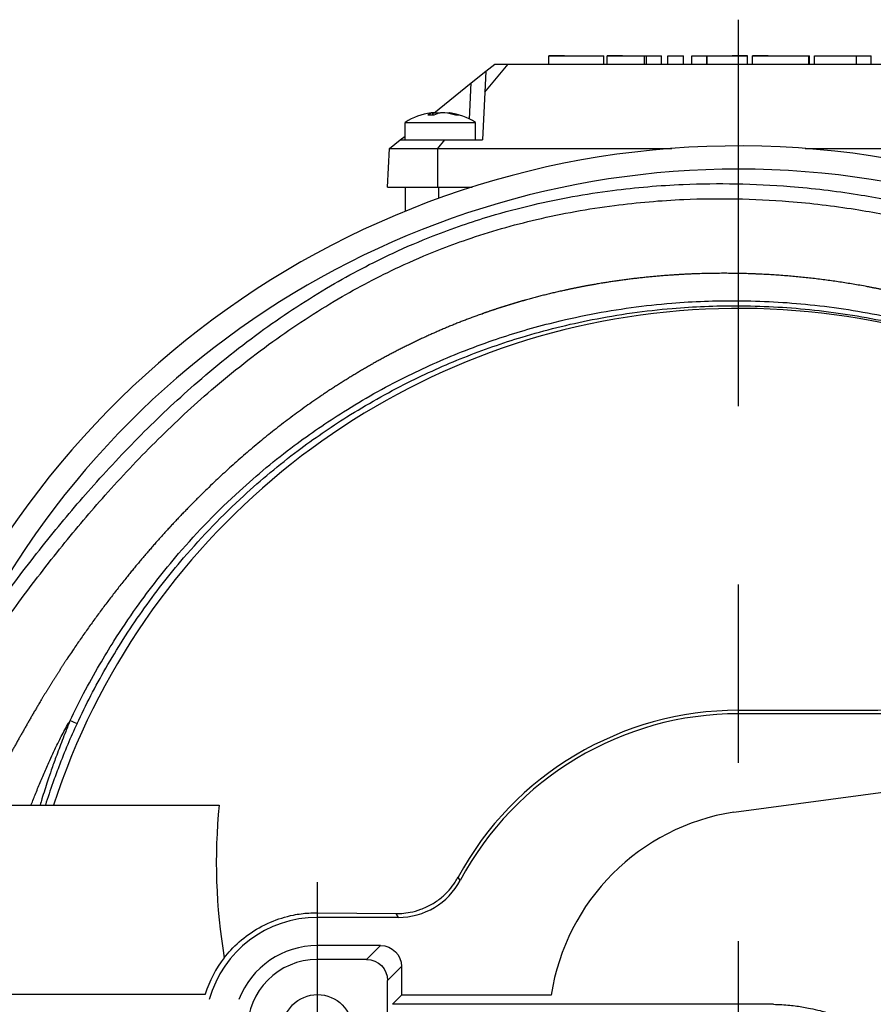
# Model space of a CAD drawing. Extents: x 0 to 210, y 0 to 297.
# Drawn here: x 149 to 165, y 92 to 110 of the extents above; entities that cross this region are included whole.
import ezdxf

# ---------------------------------------------------------------- set-up
doc = ezdxf.new("R2010")
doc.units = 0
doc.linetypes.add('CENTER2', pattern=[28.575, 19.05, -3.175, 3.175, -3.175])
doc.layers.get('0').update_dxf_attribs({"color": 3, "linetype": 'CONTINUOUS'})
doc.layers.add('1', color=3, linetype='CONTINUOUS')

# ---------------------------------------------------------------- blocks, each defined once
blk = doc.blocks.new('F', base_point=(-130.0229, 33.7558))
at = {"color": 0, "linetype": 'CONTINUOUS'}
for p, q in [((158.8017, 109.1055), (158.8017, 109.2555)), ((159.7863, 109.1055), (159.7863, 109.2555)), ((159.8406, 109.1055), (159.8406, 109.2555)), ((160.5052, 109.2555), (160.5408, 109.2555)), ((160.5052, 109.1055), (160.5052, 109.2555)), ((160.5408, 109.2555), (160.8131, 109.2555)), ((160.5408, 109.1055), (160.5408, 109.2555)), ((160.8131, 109.1055), (160.8131, 109.2555)), ((160.9203, 109.2555), (161.2029, 109.2555)), ((160.9203, 109.1055), (160.9203, 109.2555)), ((161.2029, 109.1055), (161.2029, 109.2555)), ((161.35, 109.2555), (161.6186, 109.2555)), ((161.35, 109.1055), (161.35, 109.2555)), ((161.6186, 109.2555), (161.6223, 109.2555)), ((161.6186, 109.1055), (161.6186, 109.2555)), ((161.6223, 109.1055), (161.6223, 109.2555)), ((162.3446, 109.1055), (162.3446, 109.2555)), ((162.4323, 109.1055), (162.4323, 109.2555)), ((163.435, 109.2555), (163.4466, 109.2555)), ((163.435, 109.1055), (163.435, 109.2555)), ((163.4466, 109.1055), (163.4466, 109.2555)), ((163.448, 109.1055), (163.448, 109.2555)), ((163.5382, 109.2555), (164.2817, 109.2555)), ((163.5382, 109.1055), (163.5382, 109.2555)), ((164.2817, 109.2555), (164.5436, 109.2555)), ((164.2817, 109.1055), (164.2817, 109.2555)), ((164.5436, 109.1055), (164.5436, 109.2555)), ((157.6644, 108.6084), (158.0792, 109.1055)), ((157.6838, 108.9797), (157.8409, 109.1055)), ((157.8409, 109.1055), (158.0792, 109.1055)), ((158.0792, 109.1055), (162.1822, 109.1055)), ((162.1822, 109.1055), (166.2853, 109.1055)), ((162.1822, 107.6504), (162.1822, 109.1055)), ((157.4232, 108.7709), (157.6838, 108.9797)), ((157.6838, 108.9797), (157.6644, 108.6084)), ((156.7537, 108.2346), (157.4232, 108.7709)), ((157.3896, 108.1285), (157.4232, 108.7709)), ((157.6644, 108.6084), (157.6197, 107.7568)), ((156.7054, 108.2389), (156.7105, 108.2396)), ((156.7325, 108.2396), (156.7325, 108.1983)), ((156.738, 108.2417), (156.738, 108.1981)), ((156.789, 108.2396), (156.789, 108.2127)), ((156.8663, 108.2396), (156.8663, 108.2382)), ((156.8697, 108.2389), (156.8663, 108.2396)), ((157.0015, 108.2417), (157.0015, 108.232)), ((157.029, 108.2396), (157.029, 108.2267)), ((156.2447, 108.0693), (157.4947, 108.0693)), ((156.2447, 107.7568), (156.2447, 108.0693)), ((157.4947, 107.7568), (157.4947, 108.0693)), ((156.1571, 107.7568), (156.2447, 107.827)), ((155.9683, 107.6055), (156.1571, 107.7568)), ((156.8275, 107.6055), (156.9538, 107.7568)), ((156.9538, 107.7568), (157.6197, 107.7568)), ((155.9322, 106.918), (155.9683, 107.6055)), ((155.9683, 107.6055), (156.8275, 107.6055)), ((156.8259, 106.918), (156.8275, 107.6055)), ((156.8275, 107.6055), (160.9952, 107.6055)), ((163.3696, 107.6055), (167.5369, 107.6055)), ((155.9322, 106.918), (156.8259, 106.918)), ((156.2448, 106.918), (156.2448, 106.4869)), ((156.8259, 106.918), (157.4382, 106.918)), ((156.8405, 106.918), (156.8405, 106.7157)), ((162.1824, 97.543), (162.1824, 97.6037)), ((165.8544, 97.543), (162.1824, 97.543)), ((162.0967, 95.7908), (164.9778, 96.1778)), ((136.9144, 95.918), (152.9328, 95.918)), ((157.2254, 94.5768), (157.1864, 94.6318)), ((154.6824, 93.918), (154.6824, 93.9998)), ((154.6824, 93.9998), (156.0842, 93.9863)), ((156.1245, 93.918), (156.0842, 93.9863)), ((156.1245, 93.918), (154.6824, 93.918)), ((154.6824, 93.168), (154.6824, 93.4168)), ((155.8064, 93.4168), (154.6824, 93.4168)), ((155.5576, 93.168), (155.8064, 93.4168)), ((155.5576, 93.168), (154.6824, 93.168)), ((155.9324, 92.7932), (156.1812, 93.0421)), ((156.1812, 93.0421), (156.1812, 92.5345)), ((155.9324, 91.0428), (155.9324, 92.7932)), ((147.057, 92.5504), (152.6857, 92.5504)), ((156.1812, 92.5345), (156.017, 92.3703)), ((162.8075, 92.3703), (156.017, 92.3703)), ((158.847, 92.5345), (156.1812, 92.5345))]:
    blk.add_line(p, q, dxfattribs=at)
blk.add_circle((154.6824, 91.918), 0.625, dxfattribs=at)
for centre, radius, start, end in [((156.8697, 107.0823), 1.1682, 98.08654, 122.34432), ((156.8039, 107.9918), 0.2579, 106.08414, 127.27026), ((156.7024, 107.3468), 0.852, 86.32636, 93.67364), ((156.7742, 107.8785), 0.3638, 91.76098, 95.71461), ((156.7832, 107.8215), 0.4208, 92.79173, 96.17338), ((156.908, 107.2715), 0.9754, 97.00933, 100.04017), ((156.9571, 107.8305), 0.4176, 101.58453, 118.63376), ((156.8304, 107.2649), 0.9821, 71.64945, 82.97363), ((156.9181, 107.4262), 0.8209, 69.88143, 82.23653), ((156.8697, 107.0823), 1.1682, 57.65568, 81.91346), ((157.17, 107.9334), 0.2654, 83.41483, 96.58515), ((162.1824, 91.918), 15.7324, 14.74417, 162.23965), ((162.1824, 91.918), 15.3192, 15.25368, 153.64419), ((162.1824, 91.918), 12.8398, 31.71338, 161.84845), ((162.1824, 91.9185), 5.6852, 90.0008, 151.49386), ((162.1824, 91.918), 5.625, 90, 151.79227), ((162.052, 755.7212), 658.1175, 270.0113497, 270.3253751), ((163.1268, 94.8921), 10.2455, 174.25295, 189.51559), ((162.6958, 91.9432), 3.894, 98.85025, 171.26558), ((156.1246, 95.1671), 1.2491, 269.99676, 331.79581), ((154.6824, 91.918), 2, 90, 164.39829), ((154.6824, 91.918), 1.4988, 90, 158.9684), ((154.6824, 91.9244), 2.0926, 142.49916, 162.59372), ((154.6824, 91.918), 1.25, 90, 270)]:
    blk.add_arc(centre, radius, start, end, dxfattribs=at)
at = {"color": 0, "linetype": 'CONTINUOUS', "extrusion": (0, 0, -1)}
for centre, major_axis, ratio, start_param, end_param in [((150.3263, 97.4008), (0.1131, -0.0531), 0.0050308, 4.2775377, 5.4230979), ((155.806, 93.0416), (0.2655, 0.2655), 0.9987828, 5.4983961, 7.0679745), ((155.5572, 92.7928), (0.2655, 0.2655), 0.9987828, 5.4983961, 7.0679745)]:
    blk.add_ellipse(centre, major_axis=major_axis, ratio=ratio, start_param=start_param, end_param=end_param, dxfattribs=at)
at = {"color": 0, "linetype": 'CONTINUOUS'}
for points, degree, knots in [([(159.0829, 109.2555), (159.0576, 109.2555), (159.0285, 109.2555), (159.0014, 109.2555), (158.9762, 109.2555), (158.9528, 109.2555), (158.9312, 109.2555), (158.9114, 109.2555), (158.8933, 109.2555), (158.8769, 109.2555), (158.8623, 109.2555), (158.8493, 109.2555), (158.8379, 109.2555), (158.8282, 109.2555), (158.82, 109.2555), (158.8133, 109.2555), (158.8082, 109.2555), (158.8046, 109.2555), (158.8024, 109.2555), (158.8017, 109.2555), (158.803, 109.2555), (158.8068, 109.2555), (158.8131, 109.2555), (158.8217, 109.2555), (158.8327, 109.2555), (158.846, 109.2555), (158.8614, 109.2555), (158.879, 109.2555), (158.8986, 109.2555), (158.9201, 109.2555), (158.9436, 109.2555), (158.969, 109.2555), (158.9961, 109.2555), (159.0249, 109.2555), (159.0553, 109.2555), (159.0873, 109.2555), (159.1208, 109.2555), (159.1558, 109.2555), (159.1921, 109.2555), (159.2297, 109.2555), (159.2685, 109.2555), (159.3104, 109.2555), (159.3487, 109.2555), (159.3858, 109.2555), (159.4216, 109.2555), (159.4561, 109.2555), (159.4892, 109.2555), (159.5209, 109.2555), (159.5512, 109.2555), (159.5799, 109.2555), (159.607, 109.2555), (159.6324, 109.2555), (159.6562, 109.2555), (159.6783, 109.2555), (159.6986, 109.2555), (159.717, 109.2555), (159.7335, 109.2555), (159.7481, 109.2555), (159.7608, 109.2555), (159.7713, 109.2555), (159.7798, 109.2555), (159.7863, 109.2555)], 1, [43.0770005, 43.0770005, 44.3918744, 45.9649926, 47.5162202, 49.0548468, 50.5895262, 52.1282509, 53.6781753, 55.2456679, 56.8361032, 58.4540657, 60.1032563, 61.7866374, 63.506397, 65.2641881, 67.0609161, 68.8971901, 70.7729602, 72.6879652, 74.6933879, 76.821972, 78.896737, 80.9207154, 82.8970111, 84.8287449, 86.7191955, 88.5717296, 90.3898998, 92.1774615, 93.9383566, 95.6768456, 97.3974375, 99.1049336, 100.8044812, 102.501507, 104.2017995, 105.9113845, 107.636607, 109.384021, 111.1603683, 112.9725529, 114.9156501, 116.6935255, 118.4205356, 120.1007523, 121.7389366, 123.3405574, 124.9119166, 126.4600786, 127.9928207, 129.5186189, 131.046487, 132.585907, 134.146527, 135.7381522, 137.3704319, 139.0528323, 140.7943783, 142.6037527, 144.489067, 146.4579074, 148.5968407, 148.5968407]), ([(159.0829, 109.2555), (159.0576, 109.2555), (159.0285, 109.2555), (159.0014, 109.2555), (158.9762, 109.2555), (158.9528, 109.2555), (158.9312, 109.2555), (158.9114, 109.2555), (158.8933, 109.2555), (158.8769, 109.2555), (158.8623, 109.2555), (158.8493, 109.2555), (158.8379, 109.2555), (158.8282, 109.2555), (158.82, 109.2555), (158.8133, 109.2555), (158.8082, 109.2555), (158.8046, 109.2555), (158.8024, 109.2555), (158.8017, 109.2555), (158.803, 109.2555), (158.8068, 109.2555), (158.8131, 109.2555), (158.8217, 109.2555), (158.8327, 109.2555), (158.846, 109.2555), (158.8614, 109.2555), (158.879, 109.2555), (158.8986, 109.2555), (158.9201, 109.2555), (158.9436, 109.2555), (158.969, 109.2555), (158.9961, 109.2555), (159.0249, 109.2555), (159.0553, 109.2555), (159.0873, 109.2555), (159.1208, 109.2555), (159.1558, 109.2555), (159.1921, 109.2555), (159.2297, 109.2555), (159.2685, 109.2555), (159.3104, 109.2555), (159.3487, 109.2555), (159.3858, 109.2555), (159.4216, 109.2555), (159.4561, 109.2555), (159.4892, 109.2555), (159.5209, 109.2555), (159.5512, 109.2555), (159.5799, 109.2555), (159.607, 109.2555), (159.6324, 109.2555), (159.6562, 109.2555), (159.6783, 109.2555), (159.6986, 109.2555), (159.717, 109.2555), (159.7335, 109.2555), (159.7481, 109.2555), (159.7608, 109.2555), (159.7713, 109.2555), (159.7798, 109.2555), (159.7863, 109.2555)], 1, [43.0770005, 43.0770005, 44.3918744, 45.9649926, 47.5162202, 49.0548468, 50.5895262, 52.1282509, 53.6781753, 55.2456679, 56.8361032, 58.4540657, 60.1032563, 61.7866374, 63.506397, 65.2641881, 67.0609161, 68.8971901, 70.7729602, 72.6879652, 74.6933879, 76.821972, 78.896737, 80.9207154, 82.8970111, 84.8287449, 86.7191955, 88.5717296, 90.3898998, 92.1774615, 93.9383566, 95.6768456, 97.3974375, 99.1049336, 100.8044812, 102.501507, 104.2017995, 105.9113845, 107.636607, 109.384021, 111.1603683, 112.9725529, 114.9156501, 116.6935255, 118.4205356, 120.1007523, 121.7389366, 123.3405574, 124.9119166, 126.4600786, 127.9928207, 129.5186189, 131.046487, 132.585907, 134.146527, 135.7381522, 137.3704319, 139.0528323, 140.7943783, 142.6037527, 144.489067, 146.4579074, 148.5968407, 148.5968407]), ([(160.1142, 109.2555), (160.0976, 109.2555), (160.0741, 109.2555), (160.0511, 109.2555), (160.0286, 109.2555), (160.0068, 109.2555), (159.9857, 109.2555), (159.9656, 109.2555), (159.9465, 109.2555), (159.9286, 109.2555), (159.9119, 109.2555), (159.8967, 109.2555), (159.883, 109.2555), (159.871, 109.2555), (159.8609, 109.2555), (159.8526, 109.2555), (159.8464, 109.2555), (159.8423, 109.2555), (159.8406, 109.2555), (159.8416, 109.2555), (159.8454, 109.2555), (159.8518, 109.2555), (159.8605, 109.2555), (159.8716, 109.2555), (159.8847, 109.2555), (159.8997, 109.2555), (159.9164, 109.2555), (159.9347, 109.2555), (159.9544, 109.2555), (159.9754, 109.2555), (159.9974, 109.2555), (160.0203, 109.2555), (160.044, 109.2555), (160.0682, 109.2555), (160.0928, 109.2555), (160.1176, 109.2555), (160.1425, 109.2555), (160.1672, 109.2555), (160.1929, 109.2555), (160.2249, 109.2555), (160.2563, 109.2555), (160.287, 109.2555), (160.317, 109.2555), (160.3463, 109.2555), (160.3748, 109.2555), (160.4025, 109.2555), (160.4292, 109.2555), (160.455, 109.2555), (160.4797, 109.2555), (160.5052, 109.2555)], 1, [46.1785317, 46.1785317, 46.9836469, 48.1406437, 49.3008795, 50.4634325, 51.6282183, 52.7960316, 53.9687536, 55.14932, 56.3418165, 57.551625, 58.7852152, 60.0501453, 61.3550033, 62.7090803, 64.1224004, 65.6052316, 67.1681331, 68.8850539, 70.3396364, 71.7390298, 73.093747, 74.4133818, 75.7064017, 76.9800097, 78.2400381, 79.4910348, 80.7361566, 81.977423, 83.2157531, 84.4511017, 85.6825647, 86.9086354, 88.127209, 89.3357534, 90.5315254, 91.711543, 92.8727875, 94.066349, 95.5487484, 97.0084387, 98.4531704, 99.8913455, 101.3317414, 102.7836068, 104.2562336, 105.7590325, 107.3011768, 108.8915938, 110.6714112, 110.6714112]), ([(160.1142, 109.2555), (160.0976, 109.2555), (160.0741, 109.2555), (160.0511, 109.2555), (160.0286, 109.2555), (160.0068, 109.2555), (159.9857, 109.2555), (159.9656, 109.2555), (159.9465, 109.2555), (159.9286, 109.2555), (159.9119, 109.2555), (159.8967, 109.2555), (159.883, 109.2555), (159.871, 109.2555), (159.8609, 109.2555), (159.8526, 109.2555), (159.8464, 109.2555), (159.8423, 109.2555), (159.8406, 109.2555), (159.8416, 109.2555), (159.8454, 109.2555), (159.8518, 109.2555), (159.8605, 109.2555), (159.8716, 109.2555), (159.8847, 109.2555), (159.8997, 109.2555), (159.9164, 109.2555), (159.9347, 109.2555), (159.9544, 109.2555), (159.9754, 109.2555), (159.9974, 109.2555), (160.0203, 109.2555), (160.044, 109.2555), (160.0682, 109.2555), (160.0928, 109.2555), (160.1176, 109.2555), (160.1425, 109.2555), (160.1672, 109.2555), (160.1929, 109.2555), (160.2249, 109.2555), (160.2563, 109.2555), (160.287, 109.2555), (160.317, 109.2555), (160.3463, 109.2555), (160.3748, 109.2555), (160.4025, 109.2555), (160.4292, 109.2555), (160.455, 109.2555), (160.4797, 109.2555), (160.5052, 109.2555)], 1, [46.1785317, 46.1785317, 46.9836469, 48.1406437, 49.3008795, 50.4634325, 51.6282183, 52.7960316, 53.9687536, 55.14932, 56.3418165, 57.551625, 58.7852152, 60.0501453, 61.3550033, 62.7090803, 64.1224004, 65.6052316, 67.1681331, 68.8850539, 70.3396364, 71.7390298, 73.093747, 74.4133818, 75.7064017, 76.9800097, 78.2400381, 79.4910348, 80.7361566, 81.977423, 83.2157531, 84.4511017, 85.6825647, 86.9086354, 88.127209, 89.3357534, 90.5315254, 91.711543, 92.8727875, 94.066349, 95.5487484, 97.0084387, 98.4531704, 99.8913455, 101.3317414, 102.7836068, 104.2562336, 105.7590325, 107.3011768, 108.8915938, 110.6714112, 110.6714112]), ([(161.6223, 109.2555), (161.6392, 109.2555), (161.6579, 109.2555), (161.6782, 109.2555), (161.7001, 109.2555), (161.7234, 109.2555), (161.7478, 109.2555), (161.7734, 109.2555), (161.7999, 109.2555), (161.8272, 109.2555), (161.8552, 109.2555), (161.8837, 109.2555), (161.9154, 109.2555), (161.9503, 109.2555), (161.9837, 109.2555), (162.0157, 109.2555), (162.0461, 109.2555), (162.0751, 109.2555), (162.1027, 109.2555), (162.1287, 109.2555), (162.1533, 109.2555), (162.1764, 109.2555), (162.198, 109.2555), (162.2181, 109.2555), (162.2368, 109.2555), (162.2539, 109.2555), (162.2696, 109.2555), (162.2838, 109.2555), (162.2965, 109.2555), (162.3077, 109.2555), (162.3175, 109.2555), (162.3257, 109.2555), (162.3325, 109.2555), (162.3378, 109.2555), (162.3415, 109.2555), (162.3438, 109.2555), (162.3446, 109.2555), (162.3439, 109.2555), (162.3417, 109.2555), (162.3381, 109.2555), (162.333, 109.2555), (162.3264, 109.2555), (162.3183, 109.2555), (162.3087, 109.2555), (162.2975, 109.2555), (162.2848, 109.2555), (162.2706, 109.2555), (162.2548, 109.2555), (162.2374, 109.2555), (162.2184, 109.2555), (162.1978, 109.2555), (162.1756, 109.2555), (162.1517, 109.2555), (162.1262, 109.2555), (162.099, 109.2555), (162.0702, 109.2555), (162.0663, 109.2555)], 1, [0, 0, 1.4685783, 2.9011196, 4.3038892, 5.6826, 7.0425428, 8.3885193, 9.7249367, 11.0556944, 12.3844813, 13.7146047, 15.0491896, 16.5182118, 18.1380622, 19.7009311, 21.2180184, 22.7002796, 24.1580775, 25.6010491, 27.0379047, 28.4763468, 29.9229054, 31.3830505, 32.8610578, 34.3602308, 35.8828822, 37.4305055, 39.0038177, 40.6028944, 42.2272207, 43.8758625, 45.5474205, 47.2402121, 48.9522417, 50.6813679, 52.4252339, 54.242018, 56.1116714, 57.9616131, 59.789378, 61.5925956, 63.3693186, 65.1177978, 66.8366483, 68.5249337, 70.1822946, 71.8089276, 73.4056709, 74.9742121, 76.5171781, 78.0381369, 79.5418063, 81.0340227, 82.5218354, 84.0134603, 85.5181716, 85.7141275, 85.7141275]), ([(161.6223, 109.2555), (161.6392, 109.2555), (161.6579, 109.2555), (161.6782, 109.2555), (161.7001, 109.2555), (161.7234, 109.2555), (161.7478, 109.2555), (161.7734, 109.2555), (161.7999, 109.2555), (161.8272, 109.2555), (161.8552, 109.2555), (161.8837, 109.2555), (161.9154, 109.2555), (161.9503, 109.2555), (161.9837, 109.2555), (162.0157, 109.2555), (162.0461, 109.2555), (162.0751, 109.2555), (162.1027, 109.2555), (162.1287, 109.2555), (162.1533, 109.2555), (162.1764, 109.2555), (162.198, 109.2555), (162.2181, 109.2555), (162.2368, 109.2555), (162.2539, 109.2555), (162.2696, 109.2555), (162.2838, 109.2555), (162.2965, 109.2555), (162.3077, 109.2555), (162.3175, 109.2555), (162.3257, 109.2555), (162.3325, 109.2555), (162.3378, 109.2555), (162.3415, 109.2555), (162.3438, 109.2555), (162.3446, 109.2555), (162.3439, 109.2555), (162.3417, 109.2555), (162.3381, 109.2555), (162.333, 109.2555), (162.3264, 109.2555), (162.3183, 109.2555), (162.3087, 109.2555), (162.2975, 109.2555), (162.2848, 109.2555), (162.2706, 109.2555), (162.2548, 109.2555), (162.2374, 109.2555), (162.2184, 109.2555), (162.1978, 109.2555), (162.1756, 109.2555), (162.1517, 109.2555), (162.1262, 109.2555), (162.099, 109.2555), (162.0702, 109.2555), (162.0663, 109.2555)], 1, [0, 0, 1.4685783, 2.9011196, 4.3038892, 5.6826, 7.0425428, 8.3885193, 9.7249367, 11.0556944, 12.3844813, 13.7146047, 15.0491896, 16.5182118, 18.1380622, 19.7009311, 21.2180184, 22.7002796, 24.1580775, 25.6010491, 27.0379047, 28.4763468, 29.9229054, 31.3830505, 32.8610578, 34.3602308, 35.8828822, 37.4305055, 39.0038177, 40.6028944, 42.2272207, 43.8758625, 45.5474205, 47.2402121, 48.9522417, 50.6813679, 52.4252339, 54.242018, 56.1116714, 57.9616131, 59.789378, 61.5925956, 63.3693186, 65.1177978, 66.8366483, 68.5249337, 70.1822946, 71.8089276, 73.4056709, 74.9742121, 76.5171781, 78.0381369, 79.5418063, 81.0340227, 82.5218354, 84.0134603, 85.5181716, 85.7141275, 85.7141275]), ([(162.7093, 109.2555), (162.6982, 109.2555), (162.6681, 109.2555), (162.6396, 109.2555), (162.6127, 109.2555), (162.5874, 109.2555), (162.5638, 109.2555), (162.542, 109.2555), (162.522, 109.2555), (162.5038, 109.2555), (162.4876, 109.2555), (162.4733, 109.2555), (162.4611, 109.2555), (162.4509, 109.2555), (162.4429, 109.2555), (162.4371, 109.2555), (162.4336, 109.2555), (162.4323, 109.2555), (162.4335, 109.2555), (162.4371, 109.2555), (162.4431, 109.2555), (162.4514, 109.2555), (162.4619, 109.2555), (162.4747, 109.2555), (162.4896, 109.2555), (162.5067, 109.2555), (162.5259, 109.2555), (162.5471, 109.2555), (162.5704, 109.2555), (162.5956, 109.2555), (162.6228, 109.2555), (162.6518, 109.2555), (162.6827, 109.2555), (162.7153, 109.2555), (162.7498, 109.2555), (162.7859, 109.2555), (162.8237, 109.2555), (162.8631, 109.2555), (162.9041, 109.2555), (162.9472, 109.2555), (162.9828, 109.2555), (163.0175, 109.2555), (163.0514, 109.2555), (163.0844, 109.2555), (163.1164, 109.2555), (163.1474, 109.2555), (163.1773, 109.2555), (163.2061, 109.2555), (163.2337, 109.2555), (163.2601, 109.2555), (163.2852, 109.2555), (163.309, 109.2555), (163.3314, 109.2555), (163.3525, 109.2555), (163.372, 109.2555), (163.3901, 109.2555), (163.4066, 109.2555), (163.4214, 109.2555), (163.435, 109.2555)], 1, [56.304865, 56.304865, 56.8934425, 58.5735521, 60.2581689, 61.9519781, 63.6590252, 65.3829166, 67.126717, 68.8930572, 70.6842169, 72.502197, 74.3486243, 76.225014, 78.1327112, 80.0728889, 82.0466838, 84.0552837, 86.1778841, 88.3776991, 90.5188651, 92.6037169, 94.6348557, 96.6151809, 98.547915, 100.4366751, 102.2854963, 104.0988722, 105.8818104, 107.6398642, 109.3790893, 111.1061116, 112.8279998, 114.5523235, 116.2870905, 118.0404933, 119.8210311, 121.6373153, 123.4978805, 125.4112702, 127.4098811, 129.0603472, 130.6764303, 132.2602377, 133.8147167, 135.3436218, 136.8515597, 138.3441794, 139.8280204, 141.3106118, 142.8002847, 144.3061119, 145.8377844, 147.4053848, 149.0191275, 150.6893538, 152.4261909, 154.2395248, 156.1388931, 158.1908279, 158.1908279]), ([(162.7093, 109.2555), (162.6982, 109.2555), (162.6681, 109.2555), (162.6396, 109.2555), (162.6127, 109.2555), (162.5874, 109.2555), (162.5638, 109.2555), (162.542, 109.2555), (162.522, 109.2555), (162.5038, 109.2555), (162.4876, 109.2555), (162.4733, 109.2555), (162.4611, 109.2555), (162.4509, 109.2555), (162.4429, 109.2555), (162.4371, 109.2555), (162.4336, 109.2555), (162.4323, 109.2555), (162.4335, 109.2555), (162.4371, 109.2555), (162.4431, 109.2555), (162.4514, 109.2555), (162.4619, 109.2555), (162.4747, 109.2555), (162.4896, 109.2555), (162.5067, 109.2555), (162.5259, 109.2555), (162.5471, 109.2555), (162.5704, 109.2555), (162.5956, 109.2555), (162.6228, 109.2555), (162.6518, 109.2555), (162.6827, 109.2555), (162.7153, 109.2555), (162.7498, 109.2555), (162.7859, 109.2555), (162.8237, 109.2555), (162.8631, 109.2555), (162.9041, 109.2555), (162.9472, 109.2555), (162.9828, 109.2555), (163.0175, 109.2555), (163.0514, 109.2555), (163.0844, 109.2555), (163.1164, 109.2555), (163.1474, 109.2555), (163.1773, 109.2555), (163.2061, 109.2555), (163.2337, 109.2555), (163.2601, 109.2555), (163.2852, 109.2555), (163.309, 109.2555), (163.3314, 109.2555), (163.3525, 109.2555), (163.372, 109.2555), (163.3901, 109.2555), (163.4066, 109.2555), (163.4214, 109.2555), (163.435, 109.2555)], 1, [56.304865, 56.304865, 56.8934425, 58.5735521, 60.2581689, 61.9519781, 63.6590252, 65.3829166, 67.126717, 68.8930572, 70.6842169, 72.502197, 74.3486243, 76.225014, 78.1327112, 80.0728889, 82.0466838, 84.0552837, 86.1778841, 88.3776991, 90.5188651, 92.6037169, 94.6348557, 96.6151809, 98.547915, 100.4366751, 102.2854963, 104.0988722, 105.8818104, 107.6398642, 109.3790893, 111.1061116, 112.8279998, 114.5523235, 116.2870905, 118.0404933, 119.8210311, 121.6373153, 123.4978805, 125.4112702, 127.4098811, 129.0603472, 130.6764303, 132.2602377, 133.8147167, 135.3436218, 136.8515597, 138.3441794, 139.8280204, 141.3106118, 142.8002847, 144.3061119, 145.8377844, 147.4053848, 149.0191275, 150.6893538, 152.4261909, 154.2395248, 156.1388931, 158.1908279, 158.1908279]), ([(163.4466, 109.2555), (163.448, 109.2555), (163.4476, 109.2555), (163.4466, 109.2555)], 1, [0, 0, 1.8745152, 3.7414924, 4.6968353, 4.6968353]), ([(156.7325, 108.2396), (156.7345, 108.2402), (156.7388, 108.2415), (156.7379, 108.2425), (156.7263, 108.2416), (156.7152, 108.2402), (156.7105, 108.2396)], 3, [0, 0, 0, 0, 0.11890134, 0.34245413, 0.56441459, 0.69953968, 0.69953968, 0.69953968, 0.69953968]), ([(156.789, 108.2396), (156.7935, 108.2402), (156.8071, 108.2415), (156.8312, 108.2425), (156.8532, 108.2416), (156.8631, 108.2402), (156.8663, 108.2396)], 3, [0, 0, 0, 0, 0.11890134, 0.34245413, 0.56441459, 0.69953968, 0.69953968, 0.69953968, 0.69953968]), ([(156.9505, 108.2396), (156.946, 108.2402), (156.9324, 108.2415), (156.9083, 108.2425), (156.8863, 108.2416), (156.8764, 108.2402), (156.8732, 108.2396)], 3, [0, 0, 0, 0, 0.11890134, 0.34245413, 0.56441459, 0.69953968, 0.69953968, 0.69953968, 0.69953968]), ([(157.0015, 108.2417), (157.0015, 108.242), (157.0034, 108.2424), (157.0132, 108.2416), (157.0243, 108.2402), (157.029, 108.2396)], 3, [0.21067143, 0.21067143, 0.21067143, 0.21067143, 0.34245413, 0.56441459, 0.69953968, 0.69953968, 0.69953968, 0.69953968]), ([(156.1571, 107.7568), (156.1571, 107.7568), (156.1704, 107.7568), (156.2259, 107.7568), (156.3173, 107.7568), (156.42, 107.7568), (156.5912, 107.7568), (156.773, 107.7568), (156.903, 107.7568), (156.9538, 107.7568)], 3, [0, 0, 0, 0, 1.2891452, 3.2949873, 3.921813, 5.5515597, 7.0559413, 8.9676457, 10.1894622, 10.1894622, 10.1894622, 10.1894622]), ([(148.4555, 98.7189), (148.6809, 99.0483), (149.1581, 99.7209), (149.9039, 100.6886), (150.7176, 101.6497), (151.5868, 102.5721), (152.5897, 103.5089), (153.692, 104.3878), (154.8591, 105.1514), (155.8797, 105.6875), (156.671, 106.027), (157.2515, 106.2404), (157.8438, 106.4299), (158.7315, 106.6653), (159.8782, 106.871), (161.09, 106.9738), (162.1473, 106.9864), (163.185, 106.935), (164.2476, 106.8085), (165.3134, 106.6041), (166.3148, 106.3433), (167.3835, 105.9865), (168.5774, 105.4799), (169.8279, 104.795), (171.0463, 103.9569), (172.1409, 103.0341), (173.1433, 102.0126), (174.0293, 100.924), (174.8166, 99.7463), (175.4972, 98.4861), (176.0249, 97.2222), (176.2906, 96.365), (176.3932, 95.9777)], 3, [0, 0, 0, 0, 9.621307, 19.8782232, 29.4426144, 39.967612, 50.4126674, 62.5049198, 73.9147452, 83.9912196, 90.261144, 94.6596534, 98.8954175, 105.2473007, 116.7852143, 126.9378691, 134.5357703, 142.2590553, 151.9704903, 160.3097, 168.4047133, 176.8985984, 187.4528657, 199.6336993, 211.2174014, 223.0581415, 234.1015789, 245.6804161, 256.8545928, 268.2120132, 280.1671793, 289.8256981, 289.8256981, 289.8256981, 289.8256981]), ([(148.6787, 98.5603), (148.9021, 98.8878), (149.3752, 99.5564), (150.1141, 100.5166), (150.9194, 101.4686), (151.7782, 102.3805), (152.7673, 103.3047), (153.8519, 104.1697), (154.9974, 104.9194), (155.9971, 105.4447), (156.7713, 105.7771), (157.5808, 106.0749), (158.6182, 106.3718), (159.9126, 106.6045), (161.1025, 106.7058), (162.1414, 106.7185), (163.1616, 106.6683), (164.2063, 106.5444), (165.2543, 106.3437), (166.2386, 106.0876), (167.0865, 105.8048), (167.8076, 105.5174), (168.6512, 105.1363), (169.688, 104.5689), (170.8849, 103.7464), (171.9606, 102.8403), (172.9459, 101.8369), (173.8168, 100.7674), (174.5906, 99.6106), (175.2594, 98.373), (175.7667, 97.1584), (176.0219, 96.3448), (176.1177, 95.9923)], 3, [0, 0, 0, 0, 9.621307, 19.8782232, 29.4426144, 39.967612, 50.4126674, 62.5049198, 73.9147452, 83.9912196, 90.261144, 94.6596534, 105.2473007, 116.7852143, 126.9378691, 134.5357703, 142.2590553, 151.9704903, 160.3097, 168.4047133, 176.8985984, 182.228035, 187.4528657, 199.6336993, 211.2174014, 223.0581415, 234.1015789, 245.6804161, 256.8545928, 268.2120132, 280.1671793, 289.1378132, 289.1378132, 289.1378132, 289.1378132]), ([(174.7344, 96.0623), (174.7174, 96.1167), (174.7002, 96.171), (174.6827, 96.2252), (174.6649, 96.2794), (174.6468, 96.3334), (174.618, 96.418), (174.5885, 96.5024), (174.5777, 96.5329), (174.5669, 96.5634), (174.5559, 96.5939), (174.3337, 97.2058), (174.075, 97.8043), (173.7972, 98.3588), (173.4899, 98.8976), (173.1539, 99.4188), (172.3008, 100.5988), (171.3063, 101.665), (170.6919, 102.2363), (170.0373, 102.7621), (169.3466, 103.2395), (168.6182, 103.6657), (167.8615, 104.0339), (167.8567, 104.0363), (167.8519, 104.0386), (167.8471, 104.0409), (167.6706, 104.1264), (167.4925, 104.2087), (167.3179, 104.2858), (167.1419, 104.3599), (166.9647, 104.4309), (166.3625, 104.6607), (165.7478, 104.8562), (165.3099, 104.9769), (164.8676, 105.0805), (164.4218, 105.1672), (163.4662, 105.3155), (162.5017, 105.386), (161.9886, 105.4014), (161.4753, 105.3946), (160.963, 105.3652), (160.2628, 105.2937), (159.5695, 105.1786), (159.3818, 105.1441), (159.1948, 105.1064), (159.0085, 105.0654), (158.6649, 104.9834), (158.3244, 104.8901), (158.1683, 104.8447), (158.0131, 104.797), (157.8586, 104.7468), (157.7049, 104.6942), (157.5521, 104.6391), (157.5521, 104.639), (157.552, 104.639), (157.5519, 104.639), (156.9407, 104.4185), (156.3441, 104.1591), (155.7647, 103.8626), (155.2041, 103.5332), (154.6635, 103.1731), (153.5837, 102.3688), (152.5921, 101.4563), (152.1018, 100.9573), (151.6349, 100.4345), (151.1905, 99.8892), (150.6679, 99.1874), (150.1781, 98.4516), (150.0853, 98.3092), (149.9937, 98.1654), (149.9034, 98.0204), (149.8097, 97.8663), (149.7172, 97.7108), (149.7126, 97.7031), (149.7079, 97.6953), (149.7033, 97.6875), (149.5609, 97.4472), (149.4213, 97.2036), (149.2883, 96.9651), (149.1556, 96.7248), (149.0224, 96.4829), (148.8809, 96.2289), (148.7358, 95.9754), (148.7292, 95.9639), (148.7226, 95.9525), (148.716, 95.941), (148.7094, 95.9295), (148.7028, 95.918)], 7, [0.52019783, 0.52019783, 0.52019783, 0.52019783, 0.52019783, 0.52019783, 0.52019783, 0.52019783, 0.52465124, 0.52465124, 0.52465124, 0.52465124, 0.52465124, 0.52718107, 0.52718107, 0.52718107, 0.52718107, 0.52718107, 0.57552567, 0.57552567, 0.57552567, 0.57552567, 0.57552567, 0.64079088, 0.64079088, 0.64079088, 0.64079088, 0.64079088, 0.64120616, 0.64120616, 0.64120616, 0.64120616, 0.64120616, 0.6561, 0.6561, 0.6561, 0.6561, 0.6561, 0.691497, 0.691497, 0.691497, 0.691497, 0.691497, 0.731511, 0.731511, 0.731511, 0.731511, 0.731511, 0.74642391, 0.74642391, 0.74642391, 0.74642391, 0.74642391, 0.75913284, 0.75913284, 0.75913284, 0.75913284, 0.75913284, 0.75913913, 0.75913913, 0.75913913, 0.75913913, 0.75913913, 0.81, 0.81, 0.81, 0.81, 0.81, 0.86471995, 0.86471995, 0.86471995, 0.86471995, 0.86471995, 0.87771734, 0.87771734, 0.87771734, 0.87771734, 0.87771734, 0.87839993, 0.87839993, 0.87839993, 0.87839993, 0.87839993, 0.89883108, 0.89883108, 0.89883108, 0.89883108, 0.89883108, 0.89980095, 0.89980095, 0.89980095, 0.89980095, 0.89980095, 0.89980095, 0.89980095, 0.89980095]), ([(150.2789, 97.4237), (150.3555, 97.5845), (150.523, 97.919), (150.7835, 98.3895), (151.0951, 98.9029), (151.5468, 99.5759), (152.2657, 100.4937), (153.2053, 101.4618), (154.2051, 102.2898), (155.193, 102.968), (156.1899, 103.5277), (157.091, 103.93), (157.7835, 104.1855), (158.3093, 104.354), (158.8895, 104.514), (159.7834, 104.7133), (160.8963, 104.8651), (162.2031, 104.9141), (163.4833, 104.8443), (164.7999, 104.6392), (166.1105, 104.2956), (167.3471, 103.8302), (168.5341, 103.2344), (169.6252, 102.5372), (170.6501, 101.7248), (171.57, 100.8324), (172.422, 99.8239), (172.9198, 99.0959), (173.1598, 98.7008)], 3, [0, 0, 0, 0, 4.2583125, 8.9439884, 12.8595271, 18.6198442, 28.3249195, 40.720489, 50.8398085, 59.3492261, 69.3660013, 78.1599445, 82.9355537, 87.0192731, 91.3634627, 97.3310991, 108.9219451, 118.2011252, 128.5940274, 139.5713874, 150.0482482, 160.9793103, 171.1450281, 181.7898093, 191.9281545, 202.4159983, 212.4345082, 223.5037583, 223.5037583, 223.5037583, 223.5037583]), ([(150.4003, 97.3666), (150.5572, 97.702), (150.9132, 98.3867), (151.5446, 99.3768), (152.3536, 100.4167), (153.2826, 101.3782), (154.2724, 102.2005), (155.251, 102.874), (156.2386, 103.4305), (157.286, 103.9006), (158.3817, 104.2834), (159.6214, 104.5915), (160.9046, 104.7711), (162.2022, 104.8237), (163.4742, 104.7572), (164.7825, 104.5554), (166.085, 104.2153), (167.3139, 103.7542), (168.4943, 103.1644), (169.5803, 102.4743), (170.6015, 101.6695), (171.5185, 100.7845), (172.3685, 99.7834), (172.8653, 99.0601), (173.105, 98.6675)], 3, [0, 0, 0, 0, 8.9439884, 18.6198442, 28.3249195, 40.720489, 50.8398085, 59.3492261, 69.3660013, 78.1599445, 87.0192731, 97.3310991, 108.9219451, 118.2011252, 128.5940274, 139.5713874, 150.0482482, 160.9793103, 171.1450281, 181.7898093, 191.9281545, 202.4159983, 212.4345082, 223.5037583, 223.5037583, 223.5037583, 223.5037583]), ([(149.5832, 95.918), (149.5842, 95.9205), (149.5981, 95.9566), (149.6254, 96.0262), (149.6666, 96.1299), (149.7097, 96.2366), (149.755, 96.3462), (149.8011, 96.4555), (149.8482, 96.5643), (149.9039, 96.6899), (149.9606, 96.8133), (150.0183, 96.9344), (150.0685, 97.0363), (150.1232, 97.1435), (150.1828, 97.2556), (150.2361, 97.3508), (150.2687, 97.4065), (150.2788, 97.4237)], 3, [13.7574499, 13.7574499, 13.7574499, 13.7574499, 13.8207021, 14.6755236, 15.530345, 16.4670242, 17.4037034, 18.3403826, 19.2770618, 20.213741, 21.5961157, 22.4934185, 23.3907213, 24.2880241, 25.3441032, 26.4001824, 26.8742618, 26.8742618, 26.8742618, 26.8742618]), ([(150.2788, 97.4237), (150.252, 97.3583), (150.2041, 97.2392), (150.1186, 97.0209), (150.0319, 96.7916), (149.9456, 96.5509), (149.8617, 96.3044), (149.796, 96.0974), (149.7541, 95.9545), (149.7436, 95.918)], 3, [0, 0, 0, 0, 1.6762693, 3.0552399, 5.5966461, 7.5420339, 9.1764688, 11.8327734, 12.7422205, 12.7422205, 12.7422205, 12.7422205]), ([(150.4003, 97.3665), (150.3428, 97.2437), (150.2302, 96.989), (150.0884, 96.6364), (149.9559, 96.2773), (149.8793, 96.0499), (149.8375, 95.918)], 3, [0, 0, 0, 0, 3.2756241, 6.724676, 9.1764688, 12.5185419, 12.5185419, 12.5185419, 12.5185419]), ([(156.0842, 93.9863), (156.1179, 93.986), (156.2011, 93.9885), (156.3488, 94.0078), (156.5308, 94.0578), (156.7171, 94.1444), (156.8867, 94.2616), (157.0251, 94.3946), (157.1223, 94.5217), (157.1701, 94.6018), (157.1864, 94.6318)], 3, [0, 0, 0, 0, 0.8390884, 2.0670326, 3.6856746, 5.475009, 7.0755703, 8.6739265, 10.0901659, 10.9103627, 10.9103627, 10.9103627, 10.9103627]), ([(153.0223, 93.1983), (153.0591, 93.2456), (153.1898, 93.3991), (153.4546, 93.6315), (153.8347, 93.8448), (154.2035, 93.959), (154.488, 93.9964), (154.6312, 94.0003), (154.6824, 93.9998)], 3, [37.7952328, 37.7952328, 37.7952328, 37.7952328, 39.2491316, 42.6841172, 46.3407317, 49.8904176, 52.1758548, 53.4521963, 53.4521963, 53.4521963, 53.4521963]), ([(162.8075, 92.3703), (162.9038, 92.369), (163.041, 92.3606), (163.2191, 92.3394), (163.3405, 92.321), (163.4803, 92.2951), (163.6167, 92.264), (163.7474, 92.2277), (163.8514, 92.194), (163.9547, 92.1545), (164.0515, 92.1091), (164.1344, 92.0557), (164.1909, 91.9994), (164.2067, 91.9533), (164.2064, 91.933)], 3, [0, 0, 0, 0, 2.4784113, 3.5108651, 4.5463275, 5.5749714, 7.0803837, 8.0397568, 8.9466786, 9.785514, 10.7659139, 11.5695303, 12.1892859, 12.6747461, 12.6747461, 12.6747461, 12.6747461])]:
    blk.add_open_spline(points, degree=degree, knots=knots, dxfattribs=at)

msp = doc.modelspace()

# ---------------------------------------------------------------- linework, layer by layer
at = {"layer": '1', "color": 1, "linetype": 'CENTER2'}
for p, q in [((162.1824, 74.4449), (162.1824, 109.8974)), ((154.6824, 91.9209), (154.6824, 94.5459))]:
    msp.add_line(p, q, dxfattribs=at)

# ---------------------------------------------------------------- block references
at = {"layer": '1', "color": 3, "linetype": 'CONTINUOUS'}
msp.add_blockref('F', (-130.0229, 33.7558), dxfattribs=at)

doc.saveas('drawing.dxf')
